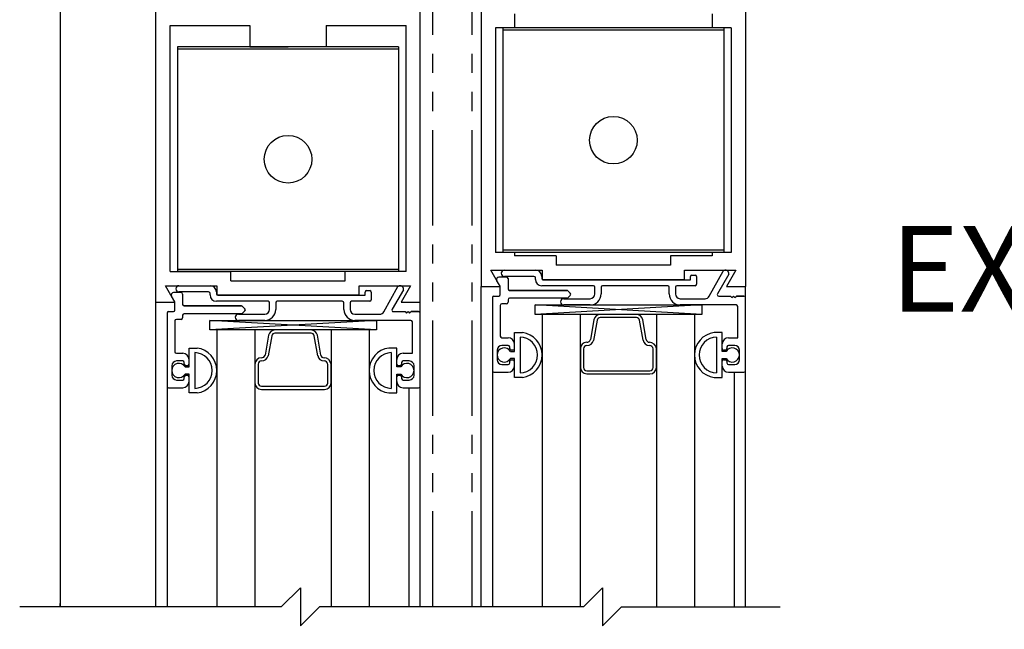
# Model space of a CAD drawing. Extents: x -590 to 468, y -116 to 140.
# Drawn here: x -56 to -49, y -99 to -95 of the extents above; entities that cross this region are included whole.
import ezdxf
from ezdxf.enums import TextEntityAlignment as Align

# ---------------------------------------------------------------- set-up
doc = ezdxf.new("R2010")
doc.units = 0
doc.header["$MEASUREMENT"] = 0
doc.header["$PDMODE"] = 2
doc.header["$PDSIZE"] = -2
doc.linetypes.add('HIDDEN2', pattern=[0.1875, 0.125, -0.0625])
doc.linetypes.add('PHANTOM2', pattern=[1.25, 0.625, -0.125, 0.125, -0.125, 0.125, -0.125])
doc.layers.get('DEFPOINTS').update_dxf_attribs({"linetype": 'CONTINUOUS'})
for name, color, linetype in [('G-DETL-DIMS', 31, 'CONTINUOUS'), ('G-DETL-FINE', 32, 'CONTINUOUS'), ('G-DETL-HIDN', 32, 'HIDDEN2'), ('G-DETL-TEXT', 31, 'CONTINUOUS')]:
    doc.layers.add(name, color=color, linetype=linetype)
doc.styles.get("Standard").update_dxf_attribs({"font": 'romans.shx'})
doc.dimstyles.new('DIM6', dxfattribs={"dimscale": 6, "dimtxt": 0.09375, "dimasz": 0.09375, "dimexe": 0.0625, "dimexo": 0.03125, "dimgap": 0.03125, "dimtad": 1, "dimdec": 3, "dimzin": 4, "dimdsep": 46, "dimlunit": 4, "dimtxsty": 'Standard', "dimcen": -0.0625, "dimadec": 0, "dimazin": 0, "dimtfac": 1, "dimtdec": 3, "dimtofl": 0, "dimtmove": 0, "dimatfit": 3, "dimfxl": 0.06, "dimfrac": 2, "dimtolj": 1, "dimtzin": 4, "dimarcsym": 0})

# ---------------------------------------------------------------- blocks, each defined once
blk = doc.blocks.new('*D78')
at = {"layer": 'DEFPOINTS', "color": 0, "transparency": 16777216}
for p in [(-51.0733, -83.497), (-41.5222, -83.497), (-51.0733, -108.9722)]:
    blk.add_point(p, dxfattribs=at)
at = {"layer": 'G-DETL-DIMS', "color": 0, "lineweight": -2, "transparency": 16777216}
for p, q in [((-50.8858, -83.497), (-41.1472, -83.497)), ((-41.5222, -108.4097), (-41.5222, -84.0595)), ((-50.8858, -108.9722), (-41.1472, -108.9722))]:
    blk.add_line(p, q, dxfattribs=at)
at = {"layer": 'G-DETL-DIMS', "color": 0, "transparency": 16777216}
for points in [[(-41.6159, -84.0595), (-41.4284, -84.0595), (-41.5222, -83.497)], [(-41.6159, -108.4097), (-41.4284, -108.4097), (-41.5222, -108.9722)]]:
    blk.add_solid(points, dxfattribs=at)
at = {"layer": 'G-DETL-DIMS', "color": 0, "transparency": 16777216, "insert": (-42.1382, -95.6412), "char_height": 0.5625, "attachment_point": 5, "rotation": 90}
blk.add_mtext('\\A1;92" [2337] PACKAGE HEIGHT', dxfattribs=at)
blk = doc.blocks.new('*D79')
at = {"layer": 'DEFPOINTS', "color": 0, "transparency": 16777216}
for p in [(-52.9683, -92.497), (-42.9781, -92.497), (-51.0733, -108.4722)]:
    blk.add_point(p, dxfattribs=at)
at = {"layer": 'G-DETL-DIMS', "color": 0, "lineweight": -2, "transparency": 16777216}
for p, q in [((-52.7808, -92.497), (-42.6031, -92.497)), ((-42.9781, -107.9097), (-42.9781, -93.0595)), ((-50.8858, -108.4722), (-42.6031, -108.4722))]:
    blk.add_line(p, q, dxfattribs=at)
at = {"layer": 'G-DETL-DIMS', "color": 0, "transparency": 16777216}
for points in [[(-43.0718, -93.0595), (-42.8843, -93.0595), (-42.9781, -92.497)], [(-43.0718, -107.9097), (-42.8843, -107.9097), (-42.9781, -108.4722)]]:
    blk.add_solid(points, dxfattribs=at)
at = {"layer": 'G-DETL-DIMS', "color": 0, "transparency": 16777216, "insert": (-43.5941, -99.975), "char_height": 0.5625, "attachment_point": 5, "rotation": 90}
blk.add_mtext('\\A1;82 1/2" [2095] CLEAR OPENING', dxfattribs=at)
blk = doc.blocks.new('*D81')
at = {"layer": 'DEFPOINTS', "color": 0, "transparency": 16777216}
for p in [(-51.0733, -91.497), (-44.8331, -91.497), (-52.9683, -92.497)]:
    blk.add_point(p, dxfattribs=at)
at = {"layer": 'G-DETL-DIMS', "color": 0, "lineweight": -2, "transparency": 16777216}
for p, q in [((-44.8331, -90.9345), (-44.8331, -90.372)), ((-50.8858, -91.497), (-44.4581, -91.497)), ((-52.7808, -92.497), (-44.4581, -92.497)), ((-44.8331, -93.0595), (-44.8331, -96.997))]:
    blk.add_line(p, q, dxfattribs=at)
at = {"layer": 'G-DETL-DIMS', "color": 0, "transparency": 16777216}
for points in [[(-44.9269, -90.9345), (-44.7394, -90.9345), (-44.8331, -91.497)], [(-44.9269, -93.0595), (-44.7394, -93.0595), (-44.8331, -92.497)]]:
    blk.add_solid(points, dxfattribs=at)
at = {"layer": 'G-DETL-DIMS', "color": 0, "transparency": 16777216, "insert": (-45.4492, -95.3095), "char_height": 0.5625, "attachment_point": 5, "rotation": 90}
blk.add_mtext('\\A1;1" [25]', dxfattribs=at)
blk = doc.blocks.new('*D82')
at = {"layer": 'DEFPOINTS', "color": 0, "transparency": 16777216}
for p in [(-51.0733, -77.4193), (-39.9389, -77.4193), (-49.1806, -108.9722)]:
    blk.add_point(p, dxfattribs=at)
at = {"layer": 'G-DETL-DIMS', "color": 0, "lineweight": -2, "transparency": 16777216}
for p, q in [((-50.8858, -77.4193), (-39.5639, -77.4193)), ((-39.9389, -108.4097), (-39.9389, -77.9818)), ((-48.9931, -108.9722), (-39.5639, -108.9722))]:
    blk.add_line(p, q, dxfattribs=at)
at = {"layer": 'G-DETL-DIMS', "color": 0, "transparency": 16777216}
for points in [[(-40.0327, -77.9818), (-39.8452, -77.9818), (-39.9389, -77.4193)], [(-40.0327, -108.4097), (-39.8452, -108.4097), (-39.9389, -108.9722)]]:
    blk.add_solid(points, dxfattribs=at)
at = {"layer": 'G-DETL-DIMS', "color": 0, "transparency": 16777216, "insert": (-40.4077, -92.6023), "char_height": 0.5625, "attachment_point": 5, "rotation": 90}
blk.add_mtext('\\A1;PACKAGE HEIGHT WITH TRANSOM', dxfattribs=at)
blk = doc.blocks.new('*D83')
at = {"layer": 'DEFPOINTS', "color": 0, "transparency": 16777216}
for p in [(-51.0733, -77.1693), (-38.4546, -77.1693), (-47.6963, -108.9722)]:
    blk.add_point(p, dxfattribs=at)
at = {"layer": 'G-DETL-DIMS', "color": 0, "lineweight": -2, "transparency": 16777216}
for p, q in [((-50.8858, -77.1693), (-38.0796, -77.1693)), ((-38.4546, -108.4097), (-38.4546, -77.7318)), ((-47.5088, -108.9722), (-38.0796, -108.9722))]:
    blk.add_line(p, q, dxfattribs=at)
at = {"layer": 'G-DETL-DIMS', "color": 0, "transparency": 16777216}
for points in [[(-38.5483, -77.7318), (-38.3608, -77.7318), (-38.4546, -77.1693)], [(-38.5483, -108.4097), (-38.3608, -108.4097), (-38.4546, -108.9722)]]:
    blk.add_solid(points, dxfattribs=at)
at = {"layer": 'G-DETL-DIMS', "color": 0, "transparency": 16777216, "insert": (-38.9233, -92.4773), "char_height": 0.5625, "attachment_point": 5, "rotation": 90}
blk.add_mtext('\\A1;ROUGH OPENING', dxfattribs=at)

msp = doc.modelspace()

# ---------------------------------------------------------------- linework, layer by layer
at = {"layer": 'G-DETL-FINE'}
for p, q in [((-55.5733, -91.497), (-55.5733, -98.6249)), ((-52.8081, -91.6494), (-52.8083, -96.5244)), ((-51.0733, -91.6494), (-51.0733, -96.5244)), ((-54.9448, -96.6262), (-54.9448, -93.7512)), ((-53.2098, -96.6262), (-53.2098, -93.7512)), ((-52.5903, -94.7342), (-52.5903, -94.8272)), ((-51.2913, -94.7342), (-51.2913, -94.8272)), ((-54.8516, -96.4252), (-54.8516, -94.8122)), ((-54.8516, -94.8122), (-54.3272, -94.8122)), ((-54.3272, -94.8122), (-54.3272, -94.9522)), ((-53.8272, -94.8122), (-53.3026, -94.8122)), ((-53.8272, -94.8122), (-53.8272, -94.9522)), ((-53.3026, -96.4252), (-53.3026, -94.8122)), ((-52.7153, -94.8272), (-52.7153, -96.3002)), ((-52.5903, -94.8272), (-52.7153, -94.8272)), ((-51.2157, -94.8272), (-52.6657, -94.8272)), ((-52.6657, -94.8272), (-52.6657, -96.3002)), ((-51.2157, -94.8412), (-52.6657, -94.8412)), ((-51.1663, -94.8272), (-51.2913, -94.8272)), ((-51.2157, -94.8272), (-51.2157, -96.3002)), ((-51.1663, -94.8272), (-51.1663, -96.3002)), ((-53.3522, -94.9522), (-54.8022, -94.9522)), ((-54.8022, -94.9522), (-54.8022, -96.4252)), ((-53.3522, -94.9662), (-54.8022, -94.9662)), ((-54.3272, -94.9522), (-54.0772, -94.9522)), ((-53.8272, -94.9522), (-54.0772, -94.9522)), ((-53.3522, -94.9522), (-53.3522, -96.4252)), ((-52.5903, -96.3002), (-52.7153, -96.3002)), ((-51.2157, -96.2862), (-52.6657, -96.2862)), ((-51.2157, -96.3002), (-52.6657, -96.3002)), ((-52.5903, -96.3002), (-52.5903, -96.3234)), ((-52.3157, -96.3234), (-52.5903, -96.3234)), ((-52.3157, -96.3234), (-52.3157, -96.3844)), ((-51.2913, -96.3234), (-51.5657, -96.3234)), ((-51.5657, -96.3234), (-51.5657, -96.3844)), ((-51.1663, -96.3002), (-51.2913, -96.3002)), ((-51.2913, -96.3002), (-51.2913, -96.3234)), ((-51.5657, -96.3844), (-52.3157, -96.3844)), ((-54.8516, -96.4252), (-54.4522, -96.4252)), ((-53.3522, -96.4112), (-54.8022, -96.4112)), ((-53.3522, -96.4252), (-54.8022, -96.4252)), ((-54.4522, -96.4862), (-54.4522, -96.4252)), ((-53.3026, -96.4252), (-53.7022, -96.4252)), ((-53.7022, -96.4862), (-53.7022, -96.4252)), ((-52.7461, -96.4164), (-52.4093, -96.4164)), ((-52.7461, -96.4164), (-52.4093, -96.4164)), ((-52.6838, -96.5244), (-52.7461, -96.4164)), ((-52.6838, -96.5244), (-52.7461, -96.4164)), ((-52.6428, -96.4614), (-52.6924, -96.4614)), ((-52.6428, -96.4614), (-52.6924, -96.4614)), ((-52.6568, -96.4164), (-52.4523, -96.4164)), ((-52.4623, -96.4574), (-52.6568, -96.4574)), ((-52.4623, -96.4574), (-52.6568, -96.4574)), ((-52.4523, -96.4774), (-52.4523, -96.4674)), ((-52.4523, -96.4774), (-52.4523, -96.4674)), ((-52.4113, -96.4574), (-52.4113, -96.4694)), ((-52.4113, -96.4574), (-52.4113, -96.4694)), ((-52.4093, -96.4164), (-52.4093, -96.4774)), ((-52.4093, -96.4164), (-52.4093, -96.4774)), ((-51.4733, -96.4164), (-51.1364, -96.4164)), ((-51.4733, -96.4164), (-51.1364, -96.4164)), ((-51.4733, -96.4774), (-51.4733, -96.4164)), ((-51.4733, -96.4774), (-51.4733, -96.4164)), ((-51.4353, -96.4794), (-51.4353, -96.4584)), ((-51.4353, -96.4794), (-51.4353, -96.4584)), ((-51.4253, -96.4484), (-51.4043, -96.4484)), ((-51.4253, -96.4484), (-51.4043, -96.4484)), ((-51.3943, -96.4584), (-51.3943, -96.5084)), ((-51.3943, -96.4584), (-51.3943, -96.5084)), ((-51.3117, -96.5876), (-51.2188, -96.4224)), ((-51.3117, -96.5876), (-51.2188, -96.4224)), ((-51.1833, -96.4426), (-51.2576, -96.5714)), ((-51.1833, -96.4426), (-51.2576, -96.5714)), ((-51.1364, -96.4164), (-51.1988, -96.5244)), ((-51.1364, -96.4164), (-51.1988, -96.5244)), ((-54.8826, -96.5182), (-54.5458, -96.5182)), ((-54.8826, -96.5182), (-54.5458, -96.5182)), ((-54.8203, -96.6262), (-54.8826, -96.5182)), ((-54.8203, -96.6262), (-54.8826, -96.5182)), ((-54.7933, -96.5182), (-54.5888, -96.5182)), ((-54.5458, -96.5182), (-54.5458, -96.5792)), ((-54.5458, -96.5182), (-54.5458, -96.5792)), ((-54.4522, -96.4862), (-53.7022, -96.4862)), ((-53.6098, -96.5182), (-53.2729, -96.5182)), ((-53.6098, -96.5182), (-53.2729, -96.5182)), ((-53.6098, -96.5792), (-53.6098, -96.5182)), ((-53.6098, -96.5792), (-53.6098, -96.5182)), ((-53.4482, -96.6894), (-53.3553, -96.5242)), ((-53.4482, -96.6894), (-53.3553, -96.5242)), ((-53.2729, -96.5182), (-53.3353, -96.6262)), ((-53.2729, -96.5182), (-53.3353, -96.6262)), ((-52.8083, -96.5244), (-52.6838, -96.5244)), ((-52.8083, -96.5244), (-52.6838, -96.5244)), ((-52.8083, -98.6249), (-52.8083, -96.5244)), ((-52.6851, -96.5221), (-52.7063, -96.4854)), ((-52.6838, -96.5764), (-52.6838, -96.5271)), ((-52.6838, -96.5764), (-52.6838, -96.5271)), ((-52.6328, -96.4714), (-52.6328, -96.5394)), ((-52.6328, -96.4714), (-52.6328, -96.5394)), ((-52.0723, -96.5184), (-52.4113, -96.5184)), ((-52.0723, -96.5184), (-52.4113, -96.5184)), ((-52.4093, -96.4774), (-51.4733, -96.4774)), ((-52.4093, -96.4774), (-51.4733, -96.4774)), ((-52.4013, -96.4794), (-51.4353, -96.4794)), ((-52.4013, -96.4794), (-51.4353, -96.4794)), ((-52.0623, -96.5724), (-52.0623, -96.5284)), ((-52.0623, -96.5724), (-52.0623, -96.5284)), ((-52.0213, -96.5284), (-52.0213, -96.5724)), ((-52.0213, -96.5284), (-52.0213, -96.5724)), ((-51.5843, -96.5184), (-52.0113, -96.5184)), ((-51.5843, -96.5184), (-52.0113, -96.5184)), ((-51.5743, -96.5724), (-51.5743, -96.5284)), ((-51.5743, -96.5724), (-51.5743, -96.5284)), ((-51.5333, -96.5284), (-51.5333, -96.5724)), ((-51.5333, -96.5284), (-51.5333, -96.5724)), ((-51.4043, -96.5184), (-51.5233, -96.5184)), ((-51.4043, -96.5184), (-51.5233, -96.5184)), ((-51.1988, -96.5244), (-51.0733, -96.5244)), ((-51.1988, -96.5244), (-51.0733, -96.5244)), ((-51.0733, -98.6249), (-51.0733, -96.5244)), ((-54.8216, -96.6239), (-54.8428, -96.5872)), ((-54.7793, -96.5632), (-54.8289, -96.5632)), ((-54.7793, -96.5632), (-54.8289, -96.5632)), ((-54.5988, -96.5592), (-54.7933, -96.5592)), ((-54.5988, -96.5592), (-54.7933, -96.5592)), ((-54.7693, -96.5732), (-54.7693, -96.6412)), ((-54.7693, -96.5732), (-54.7693, -96.6412)), ((-54.5888, -96.5792), (-54.5888, -96.5692)), ((-54.5888, -96.5792), (-54.5888, -96.5692)), ((-54.5478, -96.5592), (-54.5478, -96.5712)), ((-54.5478, -96.5592), (-54.5478, -96.5712)), ((-54.5458, -96.5792), (-53.6098, -96.5792)), ((-54.5458, -96.5792), (-53.6098, -96.5792)), ((-54.5378, -96.5812), (-53.5718, -96.5812)), ((-54.5378, -96.5812), (-53.5718, -96.5812)), ((-53.5718, -96.5812), (-53.5718, -96.5602)), ((-53.5718, -96.5812), (-53.5718, -96.5602)), ((-53.5618, -96.5502), (-53.5408, -96.5502)), ((-53.5618, -96.5502), (-53.5408, -96.5502)), ((-53.5308, -96.5602), (-53.5308, -96.6102)), ((-53.5308, -96.5602), (-53.5308, -96.6102)), ((-53.3198, -96.5444), (-53.3941, -96.6732)), ((-53.3198, -96.5444), (-53.3941, -96.6732)), ((-52.7348, -96.5964), (-52.7348, -97.0764)), ((-52.7348, -96.5964), (-52.7348, -97.0764)), ((-52.7248, -96.5864), (-52.6938, -96.5864)), ((-52.7248, -96.5864), (-52.6938, -96.5864)), ((-52.6228, -96.5494), (-52.2463, -96.5494)), ((-52.2463, -96.5494), (-52.6228, -96.5494)), ((-52.2392, -96.5523), (-52.2237, -96.5678)), ((-52.2392, -96.5523), (-52.2237, -96.5678)), ((-52.2237, -96.5819), (-52.2392, -96.5974)), ((-52.2237, -96.5819), (-52.2392, -96.5974)), ((-51.249, -96.5864), (-51.1726, -96.5864)), ((-51.249, -96.5864), (-51.1726, -96.5864)), ((-51.1726, -96.5864), (-51.1626, -96.5964)), ((-51.1726, -96.5864), (-51.1626, -96.5964)), ((-51.1626, -96.5964), (-51.1526, -96.5864)), ((-51.1626, -96.5964), (-51.1526, -96.5864)), ((-51.1526, -96.5864), (-51.1426, -96.5964)), ((-51.1526, -96.5864), (-51.1426, -96.5964)), ((-51.1426, -96.5964), (-51.1326, -96.5864)), ((-51.1426, -96.5964), (-51.1326, -96.5864)), ((-51.1326, -96.5864), (-51.0833, -96.5864)), ((-51.0833, -96.5864), (-51.1326, -96.5864)), ((-54.9448, -96.6262), (-54.8203, -96.6262)), ((-54.9448, -96.6262), (-54.8203, -96.6262)), ((-54.9448, -98.6249), (-54.9448, -96.6262)), ((-54.8203, -96.6782), (-54.8203, -96.6289)), ((-54.8203, -96.6782), (-54.8203, -96.6289)), ((-54.7593, -96.6512), (-54.3828, -96.6512)), ((-54.3828, -96.6512), (-54.7593, -96.6512)), ((-54.2088, -96.6202), (-54.5478, -96.6202)), ((-54.2088, -96.6202), (-54.5478, -96.6202)), ((-54.3757, -96.6541), (-54.3602, -96.6696)), ((-54.3757, -96.6541), (-54.3602, -96.6696)), ((-54.1988, -96.6742), (-54.1988, -96.6302)), ((-54.1988, -96.6742), (-54.1988, -96.6302)), ((-54.1578, -96.6302), (-54.1578, -96.6742)), ((-54.1578, -96.6302), (-54.1578, -96.6742)), ((-53.7208, -96.6202), (-54.1478, -96.6202)), ((-53.7208, -96.6202), (-54.1478, -96.6202)), ((-53.7108, -96.6742), (-53.7108, -96.6302)), ((-53.7108, -96.6742), (-53.7108, -96.6302)), ((-53.6698, -96.6302), (-53.6698, -96.6742)), ((-53.6698, -96.6302), (-53.6698, -96.6742)), ((-53.5408, -96.6202), (-53.6598, -96.6202)), ((-53.5408, -96.6202), (-53.6598, -96.6202)), ((-53.3353, -96.6262), (-53.2098, -96.6262)), ((-53.3353, -96.6262), (-53.2098, -96.6262)), ((-53.2098, -98.6249), (-53.2098, -96.6262)), ((-52.6838, -96.6474), (-52.6838, -96.8494)), ((-52.6838, -96.6474), (-52.6838, -96.8494)), ((-52.6428, -96.6374), (-52.6738, -96.6374)), ((-52.6428, -96.6374), (-52.6738, -96.6374)), ((-52.6328, -96.6104), (-52.6328, -96.6274)), ((-52.6328, -96.6104), (-52.6328, -96.6274)), ((-52.2463, -96.6004), (-52.6228, -96.6004)), ((-52.2463, -96.6004), (-52.6228, -96.6004)), ((-51.3591, -96.7069), (-52.4538, -96.6444)), ((-51.3591, -96.6444), (-52.4538, -96.7069)), ((-52.2668, -96.6034), (-52.0933, -96.6034)), ((-52.2668, -96.6034), (-52.0933, -96.6034)), ((-52.0933, -96.6444), (-52.2668, -96.6444)), ((-52.0933, -96.6444), (-52.2668, -96.6444)), ((-51.5023, -96.6034), (-51.3387, -96.6034)), ((-51.5023, -96.6034), (-51.3387, -96.6034)), ((-51.1343, -96.6444), (-51.5023, -96.6444)), ((-51.1343, -96.6444), (-51.5023, -96.6444)), ((-51.1243, -96.8594), (-51.1243, -96.6544)), ((-51.1243, -96.8594), (-51.1243, -96.6544)), ((-54.8713, -96.6982), (-54.8713, -97.1782)), ((-54.8713, -96.6982), (-54.8713, -97.1782)), ((-54.8613, -96.6882), (-54.8303, -96.6882)), ((-54.8613, -96.6882), (-54.8303, -96.6882)), ((-54.7693, -96.7122), (-54.7693, -96.7292)), ((-54.7693, -96.7122), (-54.7693, -96.7292)), ((-54.3828, -96.7022), (-54.7593, -96.7022)), ((-54.3828, -96.7022), (-54.7593, -96.7022)), ((-54.4033, -96.7052), (-54.2298, -96.7052)), ((-54.4033, -96.7052), (-54.2298, -96.7052)), ((-54.3602, -96.6837), (-54.3757, -96.6992)), ((-54.3602, -96.6837), (-54.3757, -96.6992)), ((-53.6388, -96.7052), (-53.4752, -96.7052)), ((-53.6388, -96.7052), (-53.4752, -96.7052)), ((-53.3855, -96.6882), (-53.3091, -96.6882)), ((-53.3855, -96.6882), (-53.3091, -96.6882)), ((-53.3091, -96.6882), (-53.2991, -96.6982)), ((-53.3091, -96.6882), (-53.2991, -96.6982)), ((-53.2991, -96.6982), (-53.2891, -96.6882)), ((-53.2991, -96.6982), (-53.2891, -96.6882)), ((-53.2891, -96.6882), (-53.2791, -96.6982)), ((-53.2891, -96.6882), (-53.2791, -96.6982)), ((-53.2791, -96.6982), (-53.2691, -96.6882)), ((-53.2791, -96.6982), (-53.2691, -96.6882)), ((-53.2691, -96.6882), (-53.2198, -96.6882)), ((-53.2198, -96.6882), (-53.2691, -96.6882)), ((-51.4085, -96.7069), (-52.4085, -96.7069)), ((-52.4085, -96.7069), (-52.4085, -98.6249)), ((-52.1585, -96.7069), (-52.1585, -98.6249)), ((-51.7897, -96.7069), (-52.0273, -96.7069)), ((-51.6585, -96.7069), (-51.6585, -98.6249)), ((-51.4085, -96.7069), (-51.4085, -98.6249)), ((-54.8203, -96.7492), (-54.8203, -96.9512)), ((-54.8203, -96.7492), (-54.8203, -96.9512)), ((-54.7793, -96.7392), (-54.8103, -96.7392)), ((-54.7793, -96.7392), (-54.8103, -96.7392)), ((-53.4956, -96.8087), (-54.5903, -96.7462)), ((-53.4956, -96.7462), (-54.5903, -96.8087)), ((-54.2298, -96.7462), (-54.4033, -96.7462)), ((-54.2298, -96.7462), (-54.4033, -96.7462)), ((-53.2708, -96.7462), (-53.6388, -96.7462)), ((-53.2708, -96.7462), (-53.6388, -96.7462)), ((-53.2608, -96.9612), (-53.2608, -96.7562)), ((-53.2608, -96.9612), (-53.2608, -96.7562)), ((-52.0683, -96.7419), (-52.0912, -96.8719)), ((-52.0474, -96.7455), (-52.0706, -96.8769)), ((-51.7459, -96.8756), (-51.7688, -96.7455)), ((-51.7251, -96.8719), (-51.748, -96.7419)), ((-53.545, -96.8087), (-54.545, -96.8087)), ((-54.545, -96.8087), (-54.545, -98.6249)), ((-54.295, -96.8087), (-54.295, -98.6249)), ((-54.2048, -96.8437), (-54.2277, -96.9737)), ((-54.1839, -96.8473), (-54.2071, -96.9787)), ((-53.9262, -96.8087), (-54.1638, -96.8087)), ((-53.8824, -96.9774), (-53.9053, -96.8473)), ((-53.8616, -96.9737), (-53.8845, -96.8437)), ((-53.795, -96.8087), (-53.795, -98.6249)), ((-53.545, -96.8087), (-53.545, -98.6249)), ((-52.5908, -96.8254), (-52.5383, -96.8254)), ((-52.5908, -96.8254), (-52.5383, -96.8254)), ((-52.5908, -96.9499), (-52.5908, -96.8254)), ((-52.5908, -96.9499), (-52.5908, -96.8254)), ((-52.5538, -96.8552), (-52.5538, -97.0906)), ((-51.2263, -96.8254), (-51.2788, -96.8254)), ((-51.2263, -96.8254), (-51.2788, -96.8254)), ((-51.2633, -96.8552), (-51.2633, -97.0906)), ((-51.2263, -96.9499), (-51.2263, -96.8254)), ((-51.2263, -96.9499), (-51.2263, -96.8254)), ((-52.6738, -96.8594), (-52.6318, -96.8594)), ((-52.6738, -96.8594), (-52.6318, -96.8594)), ((-52.6318, -96.9104), (-52.6728, -96.9104)), ((-52.6318, -96.9104), (-52.6728, -96.9104)), ((-52.6218, -96.9314), (-52.6218, -96.9204)), ((-52.6218, -96.9314), (-52.6218, -96.9204)), ((-52.5908, -96.9314), (-52.5908, -96.9004)), ((-52.5538, -96.8574), (-52.5538, -97.0883)), ((-51.2633, -96.8574), (-51.2633, -97.0883)), ((-51.2263, -96.9314), (-51.2263, -96.9004)), ((-51.1953, -96.9204), (-51.1953, -96.9314)), ((-51.1953, -96.9204), (-51.1953, -96.9314)), ((-51.1853, -96.8594), (-51.1243, -96.8594)), ((-51.1853, -96.8594), (-51.1243, -96.8594)), ((-51.1443, -96.9104), (-51.1853, -96.9104)), ((-51.1443, -96.9104), (-51.1853, -96.9104)), ((-54.8103, -96.9612), (-54.7683, -96.9612)), ((-54.8103, -96.9612), (-54.7683, -96.9612)), ((-54.7273, -96.9272), (-54.6748, -96.9272)), ((-54.7273, -96.9272), (-54.6748, -96.9272)), ((-54.7273, -97.0517), (-54.7273, -96.9272)), ((-54.7273, -97.0517), (-54.7273, -96.9272)), ((-54.6903, -96.957), (-54.6903, -97.1924)), ((-54.6903, -96.9592), (-54.6903, -97.1901)), ((-53.3628, -96.9272), (-53.4153, -96.9272)), ((-53.3628, -96.9272), (-53.4153, -96.9272)), ((-53.3998, -96.957), (-53.3998, -97.1924)), ((-53.3998, -96.9592), (-53.3998, -97.1901)), ((-53.3628, -97.0517), (-53.3628, -96.9272)), ((-53.3628, -97.0517), (-53.3628, -96.9272)), ((-53.3218, -96.9612), (-53.2608, -96.9612)), ((-53.3218, -96.9612), (-53.2608, -96.9612)), ((-52.7038, -96.9414), (-52.7038, -97.0044)), ((-52.7038, -96.9414), (-52.7038, -97.0044)), ((-52.6168, -96.9499), (-52.5908, -96.9499)), ((-52.6008, -96.9414), (-52.6118, -96.9414)), ((-52.6008, -96.9414), (-52.6118, -96.9414)), ((-52.1578, -96.9317), (-52.1578, -97.0543)), ((-52.1366, -96.9317), (-52.1366, -97.0549)), ((-51.6797, -97.0549), (-51.6796, -96.9333)), ((-51.6585, -97.0543), (-51.6585, -96.9317)), ((-51.2002, -96.9499), (-51.2263, -96.9499)), ((-51.2053, -96.9414), (-51.2163, -96.9414)), ((-51.2053, -96.9414), (-51.2163, -96.9414)), ((-51.1133, -97.0044), (-51.1133, -96.9414)), ((-51.1133, -97.0044), (-51.1133, -96.9414)), ((-54.8403, -97.0432), (-54.8403, -97.1062)), ((-54.8403, -97.0432), (-54.8403, -97.1062)), ((-54.7683, -97.0122), (-54.8093, -97.0122)), ((-54.7683, -97.0122), (-54.8093, -97.0122)), ((-54.7583, -97.0332), (-54.7583, -97.0222)), ((-54.7583, -97.0332), (-54.7583, -97.0222)), ((-54.7373, -97.0432), (-54.7483, -97.0432)), ((-54.7373, -97.0432), (-54.7483, -97.0432)), ((-54.7273, -97.0332), (-54.7273, -97.0022)), ((-54.2943, -97.0335), (-54.2943, -97.1561)), ((-54.2731, -97.0335), (-54.2731, -97.1567)), ((-53.8162, -97.1567), (-53.8161, -97.0351)), ((-53.795, -97.1561), (-53.795, -97.0335)), ((-53.3628, -97.0332), (-53.3628, -97.0022)), ((-53.3418, -97.0432), (-53.3528, -97.0432)), ((-53.3418, -97.0432), (-53.3528, -97.0432)), ((-53.3318, -97.0222), (-53.3318, -97.0332)), ((-53.3318, -97.0222), (-53.3318, -97.0332)), ((-53.2808, -97.0122), (-53.3218, -97.0122)), ((-53.2808, -97.0122), (-53.3218, -97.0122)), ((-53.2498, -97.1062), (-53.2498, -97.0432)), ((-53.2498, -97.1062), (-53.2498, -97.0432)), ((-52.6728, -97.0354), (-52.6318, -97.0354)), ((-52.6728, -97.0354), (-52.6318, -97.0354)), ((-52.6218, -97.0254), (-52.6218, -97.0144)), ((-52.6218, -97.0254), (-52.6218, -97.0144)), ((-52.5908, -96.9959), (-52.6168, -96.9959)), ((-52.6118, -97.0044), (-52.6008, -97.0044)), ((-52.6118, -97.0044), (-52.6008, -97.0044)), ((-52.5908, -97.1204), (-52.5908, -96.9959)), ((-52.5908, -97.1204), (-52.5908, -96.9959)), ((-52.5908, -97.0454), (-52.5908, -97.0144)), ((-51.2263, -96.9959), (-51.2002, -96.9959)), ((-51.2263, -97.1204), (-51.2263, -96.9959)), ((-51.2263, -97.1204), (-51.2263, -96.9959)), ((-51.2263, -97.0454), (-51.2263, -97.0144)), ((-51.2163, -97.0044), (-51.2053, -97.0044)), ((-51.2163, -97.0044), (-51.2053, -97.0044)), ((-51.1953, -97.0144), (-51.1953, -97.0254)), ((-51.1953, -97.0144), (-51.1953, -97.0254)), ((-51.1853, -97.0354), (-51.1443, -97.0354)), ((-51.1853, -97.0354), (-51.1443, -97.0354)), ((-54.7533, -97.0517), (-54.7273, -97.0517)), ((-54.7273, -97.0977), (-54.7533, -97.0977)), ((-54.7483, -97.1062), (-54.7373, -97.1062)), ((-54.7483, -97.1062), (-54.7373, -97.1062)), ((-54.7273, -97.2222), (-54.7273, -97.0977)), ((-54.7273, -97.2222), (-54.7273, -97.0977)), ((-53.3367, -97.0517), (-53.3628, -97.0517)), ((-53.3628, -97.0977), (-53.3367, -97.0977)), ((-53.3628, -97.2222), (-53.3628, -97.0977)), ((-53.3628, -97.2222), (-53.3628, -97.0977)), ((-53.3528, -97.1062), (-53.3418, -97.1062)), ((-53.3528, -97.1062), (-53.3418, -97.1062)), ((-52.7348, -97.0764), (-52.7348, -98.6249)), ((-52.7248, -97.0864), (-52.6318, -97.0864)), ((-52.7248, -97.0864), (-52.6318, -97.0864)), ((-51.1853, -97.0864), (-51.0833, -97.0864)), ((-51.1853, -97.0864), (-51.0833, -97.0864)), ((-51.1468, -97.0864), (-51.1468, -98.6249)), ((-54.8713, -97.1782), (-54.8713, -98.6249)), ((-54.8093, -97.1372), (-54.7683, -97.1372)), ((-54.8093, -97.1372), (-54.7683, -97.1372)), ((-54.7583, -97.1272), (-54.7583, -97.1162)), ((-54.7583, -97.1272), (-54.7583, -97.1162)), ((-54.7273, -97.1472), (-54.7273, -97.1162)), ((-53.3628, -97.1472), (-53.3628, -97.1162)), ((-53.3318, -97.1162), (-53.3318, -97.1272)), ((-53.3318, -97.1162), (-53.3318, -97.1272)), ((-53.3218, -97.1372), (-53.2808, -97.1372)), ((-53.3218, -97.1372), (-53.2808, -97.1372)), ((-52.5383, -97.1204), (-52.5908, -97.1204)), ((-52.5383, -97.1204), (-52.5908, -97.1204)), ((-51.2788, -97.1204), (-51.2263, -97.1204)), ((-51.2788, -97.1204), (-51.2263, -97.1204)), ((-54.8613, -97.1882), (-54.7683, -97.1882)), ((-54.8613, -97.1882), (-54.7683, -97.1882)), ((-54.6748, -97.2222), (-54.7273, -97.2222)), ((-53.4153, -97.2222), (-53.3628, -97.2222)), ((-53.3218, -97.1882), (-53.2198, -97.1882)), ((-53.3218, -97.1882), (-53.2198, -97.1882)), ((-53.2833, -97.1882), (-53.2833, -98.6249)), ((-55.5733, -98.6249), (-55.5733, -98.6039))]:
    msp.add_line(p, q, dxfattribs=at)
at = {"layer": 'G-DETL-FINE', "linetype": 'PHANTOM2'}
for p, q in [((-53.1255, -98.6223), (-53.1256, -94.2322)), ((-52.868, -98.6223), (-52.8681, -94.2122))]:
    msp.add_line(p, q, dxfattribs=at)
at = {"layer": 'G-DETL-FINE'}
for points in [[(-51.3591, -96.7069), (-52.4538, -96.7069), (-52.4538, -96.6444), (-51.3591, -96.6444)], [(-53.4956, -96.8087), (-54.5903, -96.8087), (-54.5903, -96.7462), (-53.4956, -96.7462)]]:
    msp.add_lwpolyline(points, close=True, dxfattribs=at)
for points in [[(-51.7897, -96.728), (-52.0266, -96.728)], [(-53.9262, -96.8298), (-54.1631, -96.8298)], [(-52.1157, -97.0966), (-51.7008, -97.0966)], [(-52.1156, -97.076), (-51.7007, -97.076)], [(-54.2521, -97.1778), (-53.8372, -97.1778)], [(-54.2522, -97.1984), (-53.8373, -97.1984)]]:
    msp.add_lwpolyline(points, dxfattribs=at)
for centre, radius in [((-51.9407, -95.5638), 0.156), ((-54.0772, -95.6888), 0.1562)]:
    msp.add_circle(centre, radius, dxfattribs=at)
for centre, radius, start, end in [((-52.6924, -96.4774), 0.016, 90, 210), ((-52.6924, -96.4774), 0.016, 90, 210), ((-52.6568, -96.4369), 0.0205, 90, 270), ((-52.6568, -96.4369), 0.0205, 90, 270), ((-52.6428, -96.4714), 0.01, 0, 90), ((-52.6428, -96.4714), 0.01, 0, 90), ((-52.4623, -96.4674), 0.01, 0, 90), ((-52.4623, -96.4674), 0.01, 0, 90), ((-52.4523, -96.4574), 0.041, 0, 90), ((-52.4523, -96.4574), 0.041, 0, 90), ((-51.4253, -96.4584), 0.01, 90, 180), ((-51.4253, -96.4584), 0.01, 90, 180), ((-51.4043, -96.4584), 0.01, 0, 90), ((-51.4043, -96.4584), 0.01, 0, 90), ((-54.7933, -96.5387), 0.0205, 90, 270), ((-54.7933, -96.5387), 0.0205, 90, 270), ((-54.5888, -96.5592), 0.041, 0, 90), ((-54.5888, -96.5592), 0.041, 0, 90), ((-52.6938, -96.5271), 0.01, 0, 30), ((-52.6938, -96.5271), 0.01, 0, 30), ((-52.4113, -96.4774), 0.041, 180, 270), ((-52.4113, -96.4774), 0.041, 180, 270), ((-52.4013, -96.4694), 0.01, 180, 270), ((-52.4013, -96.4694), 0.01, 180, 270), ((-52.0723, -96.5284), 0.01, 0, 90), ((-52.0723, -96.5284), 0.01, 0, 90), ((-52.0113, -96.5284), 0.01, 90, 180), ((-52.0113, -96.5284), 0.01, 90, 180), ((-51.5843, -96.5284), 0.01, 0, 90), ((-51.5843, -96.5284), 0.01, 0, 90), ((-51.5233, -96.5284), 0.01, 90, 180), ((-51.5233, -96.5284), 0.01, 90, 180), ((-51.4043, -96.5084), 0.01, 270, 0), ((-51.4043, -96.5084), 0.01, 270, 0), ((-54.8289, -96.5792), 0.016, 90, 210), ((-54.8289, -96.5792), 0.016, 90, 210), ((-54.7793, -96.5732), 0.01, 0, 90), ((-54.7793, -96.5732), 0.01, 0, 90), ((-54.5988, -96.5692), 0.01, 0, 90), ((-54.5988, -96.5692), 0.01, 0, 90), ((-54.5478, -96.5792), 0.041, 180, 270), ((-54.5478, -96.5792), 0.041, 180, 270), ((-54.5378, -96.5712), 0.01, 180, 270), ((-54.5378, -96.5712), 0.01, 180, 270), ((-53.5618, -96.5602), 0.01, 90, 180), ((-53.5618, -96.5602), 0.01, 90, 180), ((-53.5408, -96.5602), 0.01, 0, 90), ((-53.5408, -96.5602), 0.01, 0, 90), ((-52.7248, -96.5964), 0.01, 90, 180), ((-52.7248, -96.5964), 0.01, 90, 180), ((-52.6938, -96.5764), 0.01, 270, 0), ((-52.6938, -96.5764), 0.01, 270, 0), ((-52.6228, -96.5394), 0.01, 180, 270), ((-52.6228, -96.5394), 0.01, 180, 270), ((-52.2463, -96.5594), 0.01, 45, 90), ((-52.2463, -96.5594), 0.01, 45, 90), ((-52.2463, -96.5904), 0.01, 270, 315), ((-52.2463, -96.5904), 0.01, 270, 315), ((-52.2308, -96.5749), 0.01, 315, 45), ((-52.2308, -96.5749), 0.01, 315, 45), ((-52.0933, -96.5724), 0.072, 270, 0), ((-52.0933, -96.5724), 0.072, 270, 0), ((-52.0933, -96.5724), 0.031, 270, 0), ((-52.0933, -96.5724), 0.031, 270, 0), ((-51.5023, -96.5724), 0.072, 180, 270), ((-51.5023, -96.5724), 0.072, 180, 270), ((-51.5023, -96.5724), 0.031, 180, 270), ((-51.5023, -96.5724), 0.031, 180, 270), ((-51.3387, -96.5724), 0.031, 270, 330.65029), ((-51.3387, -96.5724), 0.031, 270, 330.65029), ((-51.249, -96.5764), 0.01, 150, 270), ((-51.249, -96.5764), 0.01, 150, 270), ((-51.0833, -96.5964), 0.01, 0, 90), ((-51.0833, -96.5964), 0.01, 0, 90), ((-54.8303, -96.6289), 0.01, 0, 30), ((-54.8303, -96.6289), 0.01, 0, 30), ((-54.7593, -96.6412), 0.01, 180, 270), ((-54.7593, -96.6412), 0.01, 180, 270), ((-54.3828, -96.6612), 0.01, 45, 90), ((-54.3828, -96.6612), 0.01, 45, 90), ((-54.2088, -96.6302), 0.01, 0, 90), ((-54.2088, -96.6302), 0.01, 0, 90), ((-54.1478, -96.6302), 0.01, 90, 180), ((-54.1478, -96.6302), 0.01, 90, 180), ((-53.7208, -96.6302), 0.01, 0, 90), ((-53.7208, -96.6302), 0.01, 0, 90), ((-53.6598, -96.6302), 0.01, 90, 180), ((-53.6598, -96.6302), 0.01, 90, 180), ((-53.5408, -96.6102), 0.01, 270, 0), ((-53.5408, -96.6102), 0.01, 270, 0), ((-52.6738, -96.6474), 0.01, 90, 180), ((-52.6738, -96.6474), 0.01, 90, 180), ((-52.6428, -96.6274), 0.01, 270, 0), ((-52.6428, -96.6274), 0.01, 270, 0), ((-52.6228, -96.6104), 0.01, 90, 180), ((-52.6228, -96.6104), 0.01, 90, 180), ((-52.2668, -96.6239), 0.0205, 90, 270), ((-52.2668, -96.6239), 0.0205, 90, 270), ((-51.1343, -96.6544), 0.01, 0, 90), ((-51.1343, -96.6544), 0.01, 0, 90), ((-54.8613, -96.6982), 0.01, 90, 180), ((-54.8613, -96.6982), 0.01, 90, 180), ((-54.8303, -96.6782), 0.01, 270, 0), ((-54.8303, -96.6782), 0.01, 270, 0), ((-54.7593, -96.7122), 0.01, 90, 180), ((-54.7593, -96.7122), 0.01, 90, 180), ((-54.4033, -96.7257), 0.0205, 90, 270), ((-54.4033, -96.7257), 0.0205, 90, 270), ((-54.3828, -96.6922), 0.01, 270, 315), ((-54.3828, -96.6922), 0.01, 270, 315), ((-54.3673, -96.6767), 0.01, 315, 45), ((-54.3673, -96.6767), 0.01, 315, 45), ((-54.2298, -96.6742), 0.072, 270, 0), ((-54.2298, -96.6742), 0.072, 270, 0), ((-54.2298, -96.6742), 0.031, 270, 0), ((-54.2298, -96.6742), 0.031, 270, 0), ((-53.6388, -96.6742), 0.072, 180, 270), ((-53.6388, -96.6742), 0.072, 180, 270), ((-53.6388, -96.6742), 0.031, 180, 270), ((-53.6388, -96.6742), 0.031, 180, 270), ((-53.4752, -96.6742), 0.031, 270, 330.65029), ((-53.4752, -96.6742), 0.031, 270, 330.65029), ((-53.3855, -96.6782), 0.01, 150, 270), ((-53.3855, -96.6782), 0.01, 150, 270), ((-53.2198, -96.6982), 0.01, 0, 90), ((-53.2198, -96.6982), 0.01, 0, 90), ((-54.8103, -96.7492), 0.01, 90, 180), ((-54.8103, -96.7492), 0.01, 90, 180), ((-54.7793, -96.7292), 0.01, 270, 0), ((-54.7793, -96.7292), 0.01, 270, 0), ((-53.2708, -96.7562), 0.01, 0, 90), ((-53.2708, -96.7562), 0.01, 0, 90), ((-52.6738, -96.8494), 0.01, 180, 270), ((-52.6738, -96.8494), 0.01, 180, 270), ((-52.5573, -96.9729), 0.1178, 271.70856, 88.29144), ((-52.5572, -96.9729), 0.1487, 277.32634, 82.67366), ((-52.5572, -96.9729), 0.1487, 277.32634, 82.67366), ((-51.2598, -96.9729), 0.1487, 97.32634, 262.67366), ((-51.2598, -96.9729), 0.1487, 97.32634, 262.67366), ((-51.2597, -96.9729), 0.1178, 91.70856, 268.29144), ((-52.6728, -96.9414), 0.031, 90, 180), ((-52.6728, -96.9414), 0.031, 90, 180), ((-52.6318, -96.9004), 0.041, 0, 90), ((-52.6318, -96.9004), 0.041, 0, 90), ((-52.6318, -96.9204), 0.01, 0, 90), ((-52.6318, -96.9204), 0.01, 0, 90), ((-51.1853, -96.9004), 0.041, 90, 180), ((-51.1853, -96.9004), 0.041, 90, 180), ((-51.1853, -96.9204), 0.01, 90, 180), ((-51.1853, -96.9204), 0.01, 90, 180), ((-51.1443, -96.9414), 0.031, 0, 90), ((-51.1443, -96.9414), 0.031, 0, 90), ((-54.8103, -96.9512), 0.01, 180, 270), ((-54.8103, -96.9512), 0.01, 180, 270), ((-54.7683, -97.0022), 0.041, 0, 90), ((-54.7683, -97.0022), 0.041, 0, 90), ((-54.6938, -97.0747), 0.1178, 271.70856, 88.29144), ((-54.6937, -97.0747), 0.1487, 277.32634, 82.67366), ((-54.6937, -97.0747), 0.1487, 277.32634, 82.67366), ((-53.3963, -97.0747), 0.1487, 97.32634, 262.67366), ((-53.3963, -97.0747), 0.1487, 97.32634, 262.67366), ((-53.3962, -97.0747), 0.1178, 91.70856, 268.29144), ((-53.3218, -97.0022), 0.041, 90, 180), ((-53.3218, -97.0022), 0.041, 90, 180), ((-52.6573, -96.9729), 0.0465, 29.64494, 330.35506), ((-52.6118, -96.9314), 0.01, 180, 270), ((-52.6118, -96.9314), 0.01, 180, 270), ((-52.6008, -96.9314), 0.01, 270, 0), ((-52.6008, -96.9314), 0.01, 270, 0), ((-51.2163, -96.9314), 0.01, 180, 270), ((-51.2163, -96.9314), 0.01, 180, 270), ((-51.2053, -96.9314), 0.01, 270, 0), ((-51.2053, -96.9314), 0.01, 270, 0), ((-51.1598, -96.9729), 0.0465, 209.64494, 150.35506), ((-54.8093, -97.0432), 0.031, 90, 180), ((-54.8093, -97.0432), 0.031, 90, 180), ((-54.7938, -97.0747), 0.0465, 29.64494, 330.35506), ((-54.7683, -97.0222), 0.01, 0, 90), ((-54.7683, -97.0222), 0.01, 0, 90), ((-54.7483, -97.0332), 0.01, 180, 270), ((-54.7483, -97.0332), 0.01, 180, 270), ((-54.7373, -97.0332), 0.01, 270, 0), ((-54.7373, -97.0332), 0.01, 270, 0), ((-53.3528, -97.0332), 0.01, 180, 270), ((-53.3528, -97.0332), 0.01, 180, 270), ((-53.3418, -97.0332), 0.01, 270, 0), ((-53.3418, -97.0332), 0.01, 270, 0), ((-53.2963, -97.0747), 0.0465, 209.64494, 150.35506), ((-53.3218, -97.0222), 0.01, 90, 180), ((-53.3218, -97.0222), 0.01, 90, 180), ((-53.2808, -97.0432), 0.031, 0, 90), ((-53.2808, -97.0432), 0.031, 0, 90), ((-52.6728, -97.0044), 0.031, 180, 270), ((-52.6728, -97.0044), 0.031, 180, 270), ((-52.6318, -97.0254), 0.01, 270, 0), ((-52.6318, -97.0254), 0.01, 270, 0), ((-52.6318, -97.0454), 0.041, 270, 0), ((-52.6318, -97.0454), 0.041, 270, 0), ((-52.6118, -97.0144), 0.01, 90, 180), ((-52.6118, -97.0144), 0.01, 90, 180), ((-52.6008, -97.0144), 0.01, 0, 90), ((-52.6008, -97.0144), 0.01, 0, 90), ((-51.2163, -97.0144), 0.01, 90, 180), ((-51.1853, -97.0454), 0.041, 180, 270), ((-51.1853, -97.0454), 0.041, 180, 270), ((-51.2053, -97.0144), 0.01, 0, 90), ((-51.2053, -97.0144), 0.01, 0, 90), ((-51.1853, -97.0254), 0.01, 180, 270), ((-51.1853, -97.0254), 0.01, 180, 270), ((-51.1443, -97.0044), 0.031, 270, 0), ((-51.1443, -97.0044), 0.031, 270, 0), ((-54.8093, -97.1062), 0.031, 180, 270), ((-54.8093, -97.1062), 0.031, 180, 270), ((-54.7483, -97.1162), 0.01, 90, 180), ((-54.7483, -97.1162), 0.01, 90, 180), ((-54.7373, -97.1162), 0.01, 0, 90), ((-54.7373, -97.1162), 0.01, 0, 90), ((-53.3528, -97.1162), 0.01, 90, 180), ((-53.3418, -97.1162), 0.01, 0, 90), ((-53.3418, -97.1162), 0.01, 0, 90), ((-53.2808, -97.1062), 0.031, 270, 0), ((-53.2808, -97.1062), 0.031, 270, 0), ((-52.7248, -97.0764), 0.01, 180, 270), ((-52.7248, -97.0764), 0.01, 180, 270), ((-51.0833, -97.0764), 0.01, 270, 0), ((-51.0833, -97.0764), 0.01, 270, 0), ((-54.8613, -97.1782), 0.01, 180, 270), ((-54.8613, -97.1782), 0.01, 180, 270), ((-54.7683, -97.1272), 0.01, 270, 0), ((-54.7683, -97.1272), 0.01, 270, 0), ((-54.7683, -97.1472), 0.041, 270, 0), ((-54.7683, -97.1472), 0.041, 270, 0), ((-53.3218, -97.1472), 0.041, 180, 270), ((-53.3218, -97.1472), 0.041, 180, 270), ((-53.3218, -97.1272), 0.01, 180, 270), ((-53.3218, -97.1272), 0.01, 180, 270), ((-53.2198, -97.1782), 0.01, 270, 0), ((-53.2198, -97.1782), 0.01, 270, 0)]:
    msp.add_arc(centre, radius, start, end, dxfattribs=at)
for centre, major_axis, start_param, end_param in [((-52.0266, -96.7492), (0.0299, -0.0299), 2.356194, 3.752458), ((-51.7897, -96.7492), (-0.0299, -0.0299), 2.530727, 3.926991), ((-52.0266, -96.7492), (-0.015, -0.015), 3.926991, 5.323254), ((-51.7897, -96.7492), (0.015, -0.015), 0.959931, 2.356194), ((-54.1631, -96.851), (0.0299, -0.0299), 2.356194, 3.752458), ((-54.1631, -96.851), (-0.015, -0.015), 3.926991, 5.323254), ((-53.9262, -96.851), (-0.0299, -0.0299), 2.530727, 3.926991), ((-53.9262, -96.851), (0.015, -0.015), 0.959931, 2.356194), ((-52.1155, -96.9317), (-0.0299, -0.0299), 3.926991, 5.497787), ((-52.1155, -96.9317), (-0.015, -0.015), 3.926991, 5.497787), ((-52.1155, -96.8638), (-0.0181, -0.0181), 0.785398, 2.035101), ((-52.1155, -96.8638), (0.033, -0.033), -0.785398, 0.502516), ((-51.7042, -96.8682), (0.0299, -0.0299), 4.101524, 5.497787), ((-51.7042, -96.8682), (0.015, -0.015), 4.101524, 5.497787), ((-51.7042, -96.9352), (0.0324, -0.0324), 0.862702, 2.356194), ((-51.7042, -96.9352), (0.0175, -0.0175), 0.862702, 2.356194), ((-54.252, -96.9656), (-0.0181, -0.0181), 0.785398, 2.035101), ((-54.252, -96.9656), (0.033, -0.033), -0.785398, 0.502516), ((-53.8407, -96.97), (0.0299, -0.0299), 4.101524, 5.497787), ((-53.8407, -96.97), (0.015, -0.015), 4.101524, 5.497787), ((-54.252, -97.0335), (-0.0299, -0.0299), 3.926991, 5.497787), ((-54.252, -97.0335), (-0.015, -0.015), 3.926991, 5.497787), ((-53.8407, -97.037), (0.0324, -0.0324), 0.862702, 2.356194), ((-53.8407, -97.037), (0.0175, -0.0175), 0.862702, 2.356194), ((-52.1155, -97.0543), (0.0299, -0.0299), 3.926991, 5.492725), ((-52.1155, -97.0549), (0.015, -0.015), 3.926991, 5.492725), ((-51.7008, -97.0543), (0.0299, -0.0299), -0.785398, 0.785398), ((-51.7008, -97.0549), (0.015, -0.015), -0.779816, 0.784878), ((-54.252, -97.1561), (0.0299, -0.0299), 3.926991, 5.492725), ((-54.252, -97.1567), (0.015, -0.015), 3.926991, 5.492725), ((-53.8373, -97.1561), (0.0299, -0.0299), -0.785398, 0.785398), ((-53.8373, -97.1567), (0.015, -0.015), -0.779816, 0.784878)]:
    msp.add_ellipse(centre, major_axis=major_axis, ratio=1, start_param=start_param, end_param=end_param, dxfattribs=at)
at = {"layer": 'G-DETL-HIDN'}
for centre in [(-51.2042, -96.4381), (-53.3407, -96.5399)]:
    msp.add_arc(centre, 0.0213, 347.21039, 133.4399, dxfattribs=at)
at = {"layer": 'G-DETL-TEXT'}
for p, q in [((-54.1215, -98.6249), (-53.9965, -98.4999)), ((-53.9965, -98.4999), (-53.9965, -98.7499)), ((-52.1365, -98.6249), (-52.0115, -98.4999)), ((-52.0115, -98.4999), (-52.0115, -98.7499)), ((-54.1215, -98.6249), (-55.8394, -98.6249)), ((-53.9965, -98.7499), (-53.8715, -98.6249)), ((-52.1365, -98.6249), (-53.8715, -98.6249)), ((-52.0115, -98.7499), (-51.8865, -98.6249)), ((-51.8865, -98.6249), (-50.8449, -98.6249))]:
    msp.add_line(p, q, dxfattribs=at)

# ---------------------------------------------------------------- texts
at = {"layer": 'G-DETL-DIMS'}
msp.add_text('EXTERIOR', height=0.5625, dxfattribs=at).set_placement((-48.3345, -96.4799), align=Align.MIDDLE)

# ---------------------------------------------------------------- dimensions: what is measured, and where the dimension line sits
for base, p1, p2, text, picture, middle in [((-38.4546, -77.1693), (-47.6963, -108.9722), (-51.0733, -77.1693), 'ROUGH OPENING', '*D83', (-38.4546, -92.4773)), ((-39.9389, -77.4193), (-49.1806, -108.9722), (-51.0733, -77.4193), 'PACKAGE HEIGHT WITH TRANSOM', '*D82', (-39.9389, -92.6023)), ((-41.5222, -83.497), (-51.0733, -108.9722), (-51.0733, -83.497), '92" [2337] PACKAGE HEIGHT', '*D78', (-41.5222, -95.6412)), ((-42.9781, -92.497), (-51.0733, -108.4722), (-52.9683, -92.497), '82 1/2" [2095] CLEAR OPENING', '*D79', (-42.9781, -99.975))]:
    dim = msp.add_linear_dim(base=base, p1=p1, p2=p2, angle=90, text=text, dimstyle='DIM6', dxfattribs=at)
    dim.commit()
    dim.dimension.update_dxf_attribs({"geometry": picture, "text_midpoint": middle, "dimtype": 160})
dim = msp.add_linear_dim(base=(-44.8331, -91.497), p1=(-52.9683, -92.497), p2=(-51.0733, -91.497), angle=90, dimstyle='DIM6', dxfattribs=at)
dim.commit()
dim.dimension.update_dxf_attribs({"geometry": '*D81', "text_midpoint": (-44.8331, -95.3095), "dimtype": 160})

doc.saveas('drawing.dxf')
